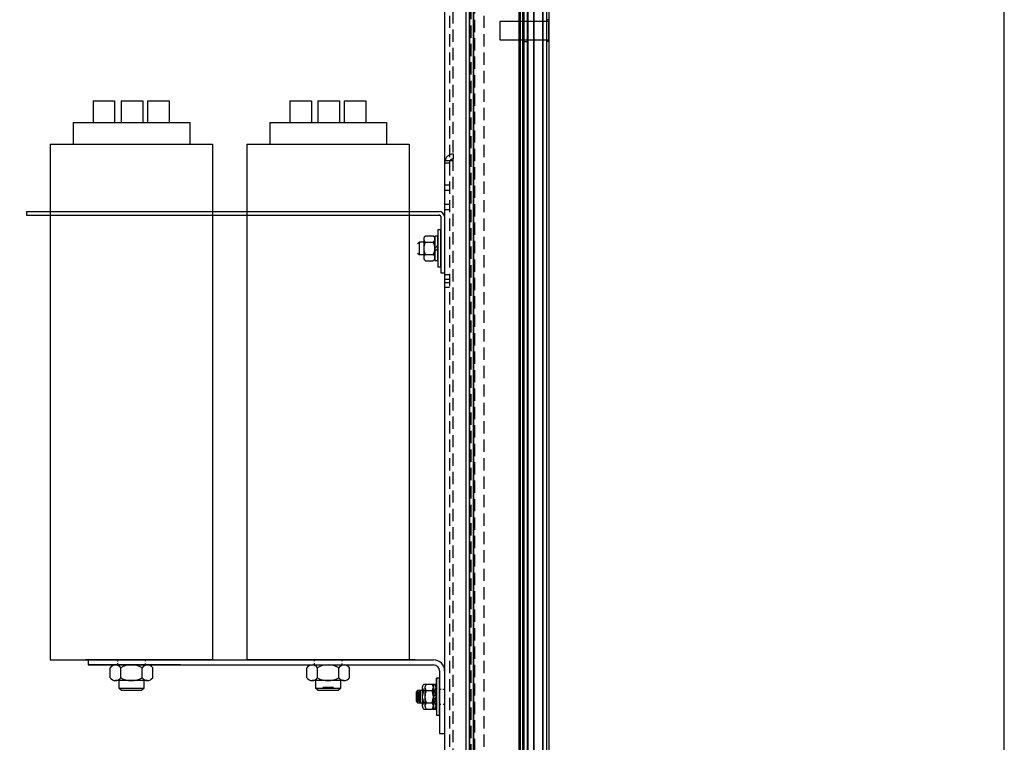
# Model space of a CAD drawing. Units: inches. Extents: x -14 to 221, y -18 to 160.
# Drawn here: x 201 to 221, y 99 to 114 of the extents above; entities that cross this region are included whole.
import ezdxf

# ---------------------------------------------------------------- set-up
doc = ezdxf.new("R2010")
doc.units = ezdxf.units.IN
doc.header["$MEASUREMENT"] = 0
doc.linetypes.add('HIDDEN', pattern=[0.375, 0.25, -0.125])
for name, color, linetype in [('BDYFRM', 7, 'Continuous'), ('BORDER', 7, 'Continuous'), ('CAP20KVAR', 7, 'Continuous'), ('KTR', 7, 'Continuous'), ('PANEL', 7, 'Continuous')]:
    doc.layers.add(name, color=color, linetype=linetype)

# ---------------------------------------------------------------- blocks, each defined once
blk = doc.blocks.new('MASTER-BORDER')
at = {"layer": 'BORDER'}
blk.add_lwpolyline([(0.5, 0.5), (21.5, 0.5), (21.5, 16.5), (0.5, 16.5)], close=True, dxfattribs=at)

msp = doc.modelspace()

# ---------------------------------------------------------------- linework, layer by layer
at = {"layer": 'BDYFRM', "color": 7, "linetype": 'Continuous'}
for p, q in [((211.222, 64.748), (211.222, 119.747)), ((211.222, 119.747), (211.222, 64.748)), ((211.223, 119.747), (211.223, 64.748)), ((211.342, 64.704), (211.342, 119.791)), ((211.343, 119.791), (211.343, 64.704)), ((211.343, 119.791), (211.343, 64.704)), ((211.602, 119.396), (211.602, 65.099)), ((211.522, 119.275), (211.522, 65.22)), ((211.523, 119.275), (211.523, 65.22)), ((211.65, 119.156), (211.65, 114.133)), ((211.062, 118.143), (211.062, 64.447)), ((211.142, 118.195), (211.142, 64.395)), ((211.214, 64.395), (211.214, 118.195)), ((209.964, 65.753), (209.964, 116.838)), ((209.964, 65.753), (209.964, 116.838)), ((210.036, 116.838), (210.036, 65.753)), ((210.036, 116.838), (210.036, 65.753)), ((210.037, 65.753), (210.037, 116.838)), ((210.037, 65.753), (210.037, 116.838)), ((210.116, 116.838), (210.116, 65.753)), ((210.116, 116.838), (210.116, 65.753)), ((210.117, 65.753), (210.117, 116.838)), ((210.117, 65.753), (210.117, 116.838)), ((211.063, 116.838), (211.063, 65.753)), ((211.063, 116.838), (211.063, 65.753)), ((211.143, 65.753), (211.143, 116.838)), ((211.143, 65.753), (211.143, 116.838)), ((211.215, 114.133), (211.215, 116.838)), ((211.215, 114.133), (211.215, 116.838)), ((211.038, 115.55), (211.038, 67.04)), ((211.038, 115.55), (211.038, 67.04)), ((211.118, 67.04), (211.118, 115.55)), ((211.118, 67.04), (211.118, 115.55)), ((211.6, 114.133), (210.65, 114.133)), ((210.65, 114.133), (210.65, 113.758)), ((210.65, 114.133), (210.65, 113.758)), ((211.6, 114.133), (210.65, 114.133)), ((211.215, 113.758), (211.215, 114.133)), ((211.215, 113.758), (211.215, 114.133)), ((211.65, 114.163), (211.6, 114.163)), ((211.6, 114.163), (211.6, 113.728)), ((211.6, 114.163), (211.6, 113.728)), ((211.65, 114.163), (211.6, 114.163)), ((211.657, 114.133), (211.6, 114.133)), ((211.657, 114.133), (211.6, 114.133)), ((211.651, 114.163), (211.651, 114.163)), ((211.651, 114.163), (211.651, 114.163)), ((211.651, 114.163), (211.651, 114.163)), ((211.651, 114.163), (211.651, 114.163)), ((211.651, 114.163), (211.651, 114.163)), ((211.651, 114.163), (211.651, 114.163)), ((211.651, 114.163), (211.651, 114.163)), ((211.651, 114.163), (211.651, 114.163)), ((211.651, 113.758), (211.651, 114.133)), ((211.651, 113.758), (211.651, 114.133)), ((211.651, 113.758), (211.651, 114.133)), ((211.651, 113.758), (211.651, 114.133)), ((211.658, 114.133), (211.658, 114.133)), ((211.658, 114.133), (211.658, 114.133)), ((211.658, 114.133), (211.658, 114.133)), ((211.658, 114.133), (211.658, 114.133)), ((211.658, 114.133), (211.658, 114.133)), ((211.658, 114.133), (211.658, 114.133)), ((210.65, 113.758), (211.522, 113.758)), ((210.65, 113.758), (211.522, 113.758)), ((211.215, 91.483), (211.215, 113.758)), ((211.215, 91.483), (211.215, 113.758)), ((211.522, 113.758), (211.657, 113.758)), ((211.522, 113.758), (211.657, 113.758)), ((211.6, 113.728), (211.65, 113.728)), ((211.6, 113.728), (211.65, 113.728)), ((211.65, 113.758), (211.65, 91.483)), ((211.65, 113.758), (211.65, 91.483)), ((211.651, 113.728), (211.651, 113.728)), ((211.651, 113.728), (211.651, 113.728)), ((211.651, 113.728), (211.651, 113.728)), ((211.651, 113.728), (211.651, 113.728)), ((211.651, 113.728), (211.651, 113.728)), ((211.651, 113.728), (211.651, 113.728)), ((211.651, 113.728), (211.651, 113.728)), ((211.651, 113.728), (211.651, 113.728)), ((211.658, 113.758), (211.658, 113.758)), ((211.658, 113.758), (211.658, 113.758)), ((211.658, 113.758), (211.658, 113.758)), ((211.658, 113.758), (211.658, 113.758)), ((211.658, 113.758), (211.658, 113.758)), ((211.658, 113.758), (211.658, 113.758)), ((211.118, 113.72), (211.142, 113.72)), ((211.118, 113.72), (211.142, 113.72)), ((211.142, 113.72), (211.214, 113.72)), ((211.142, 113.72), (211.214, 113.72)), ((211.214, 113.72), (211.215, 113.72)), ((211.214, 113.72), (211.215, 113.72)), ((211.215, 113.72), (211.215, 113.72)), ((211.215, 113.72), (211.215, 113.72)), ((211.215, 113.72), (211.215, 113.72)), ((211.215, 113.72), (211.215, 113.72)), ((211.215, 113.72), (211.215, 113.72)), ((211.215, 113.72), (211.215, 113.72)), ((211.215, 113.72), (211.215, 113.72)), ((211.215, 113.72), (211.215, 113.72))]:
    msp.add_line(p, q, dxfattribs=at)
at = {"layer": 'BDYFRM', "color": 7, "linetype": 'HIDDEN'}
for p, q in [((210.062, 115.55), (210.062, 67.04)), ((210.062, 115.55), (210.062, 67.04)), ((210.142, 67.04), (210.142, 115.55)), ((210.142, 67.04), (210.142, 115.55))]:
    msp.add_line(p, q, dxfattribs=at)
at = {"layer": 'BDYFRM', "color": 7, "linetype": 'Continuous'}
for points in [[(211.651, 114.133), (211.651, 114.133, -0.002497), (211.651, 114.132, -0.000231), (211.651, 114.131, -0.00008), (211.651, 114.13, -0.000041), (211.651, 114.128, -0.000025), (211.651, 114.126, -0.000017), (211.651, 114.123, -0.000012), (211.651, 114.12, -0.000009), (211.651, 114.117, -0.000007), (211.651, 114.113, -0.000006), (211.651, 114.109, -0.000005), (211.651, 114.105, -0.000004), (211.651, 114.1, -0.000003), (211.651, 114.096, -0.000003), (211.651, 114.091, -0.000003), (211.651, 114.085, -0.000002), (211.651, 114.08, -0.000002), (211.651, 114.074, -0.000002), (211.651, 114.069, -0.000001), (211.651, 114.063, 0), (211.651, 114.057, 0), (211.651, 114.05, 0), (211.651, 114.043, 0), (211.651, 114.036, 0), (211.651, 114.029, 0), (211.651, 114.021, 0), (211.651, 114.013, 0), (211.651, 114.005, 0), (211.651, 113.997, 0), (211.651, 113.989, 0), (211.651, 113.98, 0), (211.651, 113.972, 0), (211.651, 113.963, 0), (211.651, 113.954, 0), (211.651, 113.945, 0), (211.651, 113.937, 0), (211.651, 113.928, 0), (211.651, 113.919, 0), (211.651, 113.911, 0), (211.651, 113.902, 0), (211.651, 113.894, 0), (211.651, 113.886, 0), (211.651, 113.878, 0), (211.651, 113.87, 0), (211.651, 113.862, 0), (211.651, 113.855, 0), (211.651, 113.848, 0), (211.651, 113.841, 0), (211.651, 113.834, 0), (211.651, 113.828, 0), (211.651, 113.822, 0), (211.651, 113.816, -0.000001), (211.651, 113.811, -0.000002), (211.651, 113.806, -0.000002), (211.651, 113.8, -0.000002), (211.651, 113.795, -0.000003), (211.651, 113.791, -0.000003), (211.651, 113.786, -0.000004), (211.651, 113.782, -0.000004), (211.651, 113.778, -0.000004), (211.651, 113.774, -0.000006), (211.651, 113.771, -0.000009), (211.651, 113.768, -0.000009), (211.651, 113.765, -0.000004), (211.651, 113.763, -0.000018), (211.651, 113.761, -0.000066), (211.651, 113.759, -0.000092), (211.651, 113.758, -0.000103)], [(211.651, 114.133), (211.651, 114.133, -0.002497), (211.651, 114.132, -0.000231), (211.651, 114.131, -0.00008), (211.651, 114.13, -0.000041), (211.651, 114.128, -0.000025), (211.651, 114.126, -0.000017), (211.651, 114.123, -0.000012), (211.651, 114.12, -0.000009), (211.651, 114.117, -0.000007), (211.651, 114.113, -0.000006), (211.651, 114.109, -0.000005), (211.651, 114.105, -0.000004), (211.651, 114.1, -0.000003), (211.651, 114.096, -0.000003), (211.651, 114.091, -0.000003), (211.651, 114.085, -0.000002), (211.651, 114.08, -0.000002), (211.651, 114.074, -0.000002), (211.651, 114.069, -0.000001), (211.651, 114.063, 0), (211.651, 114.057, 0), (211.651, 114.05, 0), (211.651, 114.043, 0), (211.651, 114.036, 0), (211.651, 114.029, 0), (211.651, 114.021, 0), (211.651, 114.013, 0), (211.651, 114.005, 0), (211.651, 113.997, 0), (211.651, 113.989, 0), (211.651, 113.98, 0), (211.651, 113.972, 0), (211.651, 113.963, 0), (211.651, 113.954, 0), (211.651, 113.945, 0), (211.651, 113.937, 0), (211.651, 113.928, 0), (211.651, 113.919, 0), (211.651, 113.911, 0), (211.651, 113.902, 0), (211.651, 113.894, 0), (211.651, 113.886, 0), (211.651, 113.878, 0), (211.651, 113.87, 0), (211.651, 113.862, 0), (211.651, 113.855, 0), (211.651, 113.848, 0), (211.651, 113.841, 0), (211.651, 113.834, 0), (211.651, 113.828, 0), (211.651, 113.822, 0), (211.651, 113.816, -0.000001), (211.651, 113.811, -0.000002), (211.651, 113.806, -0.000002), (211.651, 113.8, -0.000002), (211.651, 113.795, -0.000003), (211.651, 113.791, -0.000003), (211.651, 113.786, -0.000004), (211.651, 113.782, -0.000004), (211.651, 113.778, -0.000004), (211.651, 113.774, -0.000006), (211.651, 113.771, -0.000009), (211.651, 113.768, -0.000009), (211.651, 113.765, -0.000004), (211.651, 113.763, -0.000018), (211.651, 113.761, -0.000066), (211.651, 113.759, -0.000092), (211.651, 113.758, -0.000103)], [(211.651, 114.097), (211.651, 114.095, -0.001059), (211.651, 114.093, -0.001029), (211.651, 114.091, -0.00096), (211.651, 114.089, -0.000855), (211.65, 114.086, -0.000772), (211.65, 114.084, -0.000701), (211.65, 114.082, -0.000635), (211.65, 114.08, -0.000568), (211.65, 114.077, -0.00051), (211.65, 114.075, -0.000452), (211.65, 114.072, -0.000401), (211.65, 114.07, -0.000349), (211.65, 114.067, -0.000304), (211.65, 114.065, -0.000258), (211.65, 114.062, -0.000218), (211.65, 114.059, -0.000176), (211.65, 114.057, -0.00014), (211.65, 114.054, -0.000102), (211.649, 114.051, -0.00007), (211.649, 114.048, -0.000035), (211.649, 114.045, -0.000005), (211.649, 114.043, 0.000027), (211.649, 114.04, 0.000054), (211.649, 114.037, 0.000083), (211.649, 114.034, 0.000108), (211.649, 114.031, 0.000136), (211.649, 114.027, 0.000159), (211.648, 114.024, 0.000185), (211.648, 114.021, 0.000207), (211.648, 114.018, 0.000231), (211.648, 114.015, 0.000251), (211.648, 114.011, 0.000274), (211.648, 114.008, 0.000293), (211.648, 114.005, 0.000316), (211.648, 114.001, 0.000334), (211.648, 113.998, 0.000354), (211.648, 113.994, 0.000373), (211.647, 113.991, 0.000401), (211.647, 113.987, 0.000414), (211.647, 113.984, 0.000415), (211.647, 113.98, 0.000416), (211.647, 113.977, 0.000419), (211.647, 113.973, 0.000421), (211.647, 113.97, 0.000424), (211.647, 113.966, 0.000427), (211.647, 113.962, 0.000431), (211.647, 113.959, 0.000434), (211.647, 113.955, 0.000439), (211.647, 113.952, 0.000443), (211.647, 113.948, 0.000448), (211.647, 113.944, 0.000453), (211.647, 113.941, 0.000458), (211.647, 113.937, 0.000464), (211.647, 113.934, 0.000472), (211.647, 113.93, 0.000476), (211.647, 113.926, 0.000478), (211.647, 113.923, 0.000471), (211.647, 113.919, 0.000453), (211.647, 113.916, 0.000439), (211.647, 113.912, 0.000424), (211.647, 113.909, 0.000411), (211.647, 113.905, 0.000396), (211.647, 113.902, 0.000383), (211.648, 113.898, 0.000368), (211.648, 113.895, 0.000356), (211.648, 113.891, 0.000341), (211.648, 113.888, 0.000329), (211.648, 113.884, 0.000314), (211.648, 113.881, 0.000301), (211.648, 113.878, 0.000286), (211.648, 113.874, 0.000275), (211.648, 113.871, 0.000262), (211.648, 113.868, 0.000247), (211.649, 113.864, 0.000225), (211.649, 113.861, 0.000198), (211.649, 113.858, 0.000157), (211.649, 113.855, 0.000126), (211.649, 113.852, 0.000095), (211.649, 113.849, 0.000066), (211.649, 113.845, 0.000029), (211.649, 113.842, -0.000003), (211.649, 113.84, -0.000041), (211.65, 113.837, -0.000077), (211.65, 113.834, -0.00012), (211.65, 113.831, -0.000159), (211.65, 113.828, -0.000201), (211.65, 113.825, -0.000249), (211.65, 113.823, -0.000311), (211.65, 113.82, -0.000345), (211.65, 113.817, -0.00036), (211.65, 113.815, -0.000472), (211.65, 113.812, -0.000678), (211.65, 113.81, -0.000541), (211.65, 113.808, -0.000115), (211.65, 113.805, -0.000945), (211.651, 113.803, -0.001984), (211.651, 113.799, -0.001063), (211.651, 113.794, -0.000573)], [(211.65, 113.794), (211.65, 113.796, 0.001021), (211.65, 113.798, 0.000991), (211.65, 113.8, 0.000925), (211.65, 113.802, 0.000824), (211.65, 113.804, 0.000744), (211.65, 113.806, 0.000675), (211.65, 113.809, 0.000612), (211.65, 113.811, 0.000547), (211.65, 113.813, 0.000491), (211.65, 113.816, 0.000436), (211.65, 113.818, 0.000387), (211.65, 113.82, 0.000337), (211.65, 113.823, 0.000294), (211.65, 113.826, 0.000249), (211.649, 113.828, 0.000211), (211.649, 113.831, 0.000171), (211.649, 113.833, 0.000136), (211.649, 113.836, 0.0001), (211.649, 113.839, 0.000068), (211.649, 113.842, 0.000035), (211.649, 113.844, 0.000007), (211.649, 113.847, -0.000024), (211.649, 113.85, -0.00005), (211.648, 113.853, -0.000078), (211.648, 113.856, -0.000102), (211.648, 113.859, -0.000128), (211.648, 113.862, -0.00015), (211.648, 113.865, -0.000175), (211.648, 113.869, -0.000196), (211.648, 113.872, -0.000219), (211.648, 113.875, -0.000238), (211.648, 113.878, -0.00026), (211.648, 113.881, -0.000279), (211.647, 113.885, -0.000299), (211.647, 113.888, -0.000317), (211.647, 113.891, -0.000337), (211.647, 113.895, -0.000353), (211.647, 113.898, -0.000372), (211.647, 113.902, -0.000388), (211.647, 113.905, -0.000407), (211.647, 113.909, -0.000422), (211.647, 113.912, -0.000443), (211.647, 113.916, -0.000451), (211.647, 113.92, -0.000447), (211.647, 113.923, -0.000445), (211.647, 113.927, -0.000445), (211.647, 113.93, -0.000445), (211.647, 113.934, -0.000445), (211.647, 113.938, -0.000445), (211.647, 113.941, -0.000445), (211.647, 113.945, -0.000446), (211.647, 113.949, -0.000448), (211.647, 113.952, -0.000449), (211.647, 113.956, -0.000452), (211.647, 113.959, -0.000454), (211.647, 113.963, -0.000456), (211.647, 113.967, -0.00046), (211.647, 113.97, -0.000466), (211.647, 113.974, -0.000463), (211.647, 113.977, -0.00045), (211.647, 113.981, -0.000437), (211.647, 113.985, -0.000418), (211.647, 113.988, -0.000402), (211.647, 113.992, -0.000385), (211.647, 113.995, -0.00037), (211.647, 113.999, -0.000353), (211.647, 114.002, -0.000338), (211.647, 114.006, -0.000321), (211.648, 114.009, -0.000306), (211.648, 114.012, -0.000289), (211.648, 114.016, -0.000274), (211.648, 114.019, -0.000255), (211.648, 114.022, -0.000241), (211.648, 114.026, -0.000226), (211.648, 114.029, -0.000206), (211.648, 114.032, -0.000175), (211.648, 114.035, -0.000145), (211.649, 114.039, -0.000109), (211.649, 114.042, -0.000078), (211.649, 114.045, -0.000044), (211.649, 114.048, -0.000012), (211.649, 114.051, 0.000026), (211.649, 114.054, 0.000061), (211.649, 114.057, 0.000103), (211.649, 114.059, 0.00014), (211.649, 114.062, 0.000182), (211.65, 114.065, 0.000229), (211.65, 114.068, 0.000289), (211.65, 114.07, 0.000323), (211.65, 114.073, 0.000339), (211.65, 114.076, 0.000447), (211.65, 114.078, 0.000646), (211.65, 114.081, 0.000517), (211.65, 114.083, 0.000107), (211.65, 114.085, 0.000908), (211.65, 114.088, 0.001914), (211.65, 114.092, 0.001027), (211.65, 114.097, 0.000553)], [(211.65, 113.794), (211.65, 113.796, 0.001021), (211.65, 113.798, 0.000991), (211.65, 113.8, 0.000925), (211.65, 113.802, 0.000824), (211.65, 113.804, 0.000744), (211.65, 113.806, 0.000675), (211.65, 113.809, 0.000612), (211.65, 113.811, 0.000547), (211.65, 113.813, 0.000491), (211.65, 113.816, 0.000436), (211.65, 113.818, 0.000387), (211.65, 113.82, 0.000337), (211.65, 113.823, 0.000294), (211.65, 113.826, 0.000249), (211.649, 113.828, 0.000211), (211.649, 113.831, 0.000171), (211.649, 113.833, 0.000136), (211.649, 113.836, 0.0001), (211.649, 113.839, 0.000068), (211.649, 113.842, 0.000035), (211.649, 113.844, 0.000007), (211.649, 113.847, -0.000024), (211.649, 113.85, -0.00005), (211.648, 113.853, -0.000078), (211.648, 113.856, -0.000102), (211.648, 113.859, -0.000128), (211.648, 113.862, -0.00015), (211.648, 113.865, -0.000175), (211.648, 113.869, -0.000196), (211.648, 113.872, -0.000219), (211.648, 113.875, -0.000238), (211.648, 113.878, -0.00026), (211.648, 113.881, -0.000279), (211.647, 113.885, -0.000299), (211.647, 113.888, -0.000317), (211.647, 113.891, -0.000337), (211.647, 113.895, -0.000353), (211.647, 113.898, -0.000372), (211.647, 113.902, -0.000388), (211.647, 113.905, -0.000407), (211.647, 113.909, -0.000422), (211.647, 113.912, -0.000443), (211.647, 113.916, -0.000451), (211.647, 113.92, -0.000447), (211.647, 113.923, -0.000445), (211.647, 113.927, -0.000445), (211.647, 113.93, -0.000445), (211.647, 113.934, -0.000445), (211.647, 113.938, -0.000445), (211.647, 113.941, -0.000445), (211.647, 113.945, -0.000446), (211.647, 113.949, -0.000448), (211.647, 113.952, -0.000449), (211.647, 113.956, -0.000452), (211.647, 113.959, -0.000454), (211.647, 113.963, -0.000456), (211.647, 113.967, -0.00046), (211.647, 113.97, -0.000466), (211.647, 113.974, -0.000463), (211.647, 113.977, -0.00045), (211.647, 113.981, -0.000437), (211.647, 113.985, -0.000418), (211.647, 113.988, -0.000402), (211.647, 113.992, -0.000385), (211.647, 113.995, -0.00037), (211.647, 113.999, -0.000353), (211.647, 114.002, -0.000338), (211.647, 114.006, -0.000321), (211.648, 114.009, -0.000306), (211.648, 114.012, -0.000289), (211.648, 114.016, -0.000274), (211.648, 114.019, -0.000255), (211.648, 114.022, -0.000241), (211.648, 114.026, -0.000226), (211.648, 114.029, -0.000206), (211.648, 114.032, -0.000175), (211.648, 114.035, -0.000145), (211.649, 114.039, -0.000109), (211.649, 114.042, -0.000078), (211.649, 114.045, -0.000044), (211.649, 114.048, -0.000012), (211.649, 114.051, 0.000026), (211.649, 114.054, 0.000061), (211.649, 114.057, 0.000103), (211.649, 114.059, 0.00014), (211.649, 114.062, 0.000182), (211.65, 114.065, 0.000229), (211.65, 114.068, 0.000289), (211.65, 114.07, 0.000323), (211.65, 114.073, 0.000339), (211.65, 114.076, 0.000447), (211.65, 114.078, 0.000646), (211.65, 114.081, 0.000517), (211.65, 114.083, 0.000107), (211.65, 114.085, 0.000908), (211.65, 114.088, 0.001914), (211.65, 114.092, 0.001027), (211.65, 114.097, 0.000553)], [(211.651, 114.097), (211.651, 114.095, -0.001059), (211.651, 114.093, -0.001029), (211.651, 114.091, -0.00096), (211.651, 114.089, -0.000855), (211.65, 114.086, -0.000772), (211.65, 114.084, -0.000701), (211.65, 114.082, -0.000635), (211.65, 114.08, -0.000568), (211.65, 114.077, -0.00051), (211.65, 114.075, -0.000452), (211.65, 114.072, -0.000401), (211.65, 114.07, -0.000349), (211.65, 114.067, -0.000304), (211.65, 114.065, -0.000258), (211.65, 114.062, -0.000218), (211.65, 114.059, -0.000176), (211.65, 114.057, -0.00014), (211.65, 114.054, -0.000102), (211.649, 114.051, -0.00007), (211.649, 114.048, -0.000035), (211.649, 114.045, -0.000005), (211.649, 114.043, 0.000027), (211.649, 114.04, 0.000054), (211.649, 114.037, 0.000083), (211.649, 114.034, 0.000108), (211.649, 114.031, 0.000136), (211.649, 114.027, 0.000159), (211.648, 114.024, 0.000185), (211.648, 114.021, 0.000207), (211.648, 114.018, 0.000231), (211.648, 114.015, 0.000251), (211.648, 114.011, 0.000274), (211.648, 114.008, 0.000293), (211.648, 114.005, 0.000316), (211.648, 114.001, 0.000334), (211.648, 113.998, 0.000354), (211.648, 113.994, 0.000373), (211.647, 113.991, 0.000401), (211.647, 113.987, 0.000414), (211.647, 113.984, 0.000415), (211.647, 113.98, 0.000416), (211.647, 113.977, 0.000419), (211.647, 113.973, 0.000421), (211.647, 113.97, 0.000424), (211.647, 113.966, 0.000427), (211.647, 113.962, 0.000431), (211.647, 113.959, 0.000434), (211.647, 113.955, 0.000439), (211.647, 113.952, 0.000443), (211.647, 113.948, 0.000448), (211.647, 113.944, 0.000453), (211.647, 113.941, 0.000458), (211.647, 113.937, 0.000464), (211.647, 113.934, 0.000472), (211.647, 113.93, 0.000476), (211.647, 113.926, 0.000478), (211.647, 113.923, 0.000471), (211.647, 113.919, 0.000453), (211.647, 113.916, 0.000439), (211.647, 113.912, 0.000424), (211.647, 113.909, 0.000411), (211.647, 113.905, 0.000396), (211.647, 113.902, 0.000383), (211.648, 113.898, 0.000368), (211.648, 113.895, 0.000356), (211.648, 113.891, 0.000341), (211.648, 113.888, 0.000329), (211.648, 113.884, 0.000314), (211.648, 113.881, 0.000301), (211.648, 113.878, 0.000286), (211.648, 113.874, 0.000275), (211.648, 113.871, 0.000262), (211.648, 113.868, 0.000247), (211.649, 113.864, 0.000225), (211.649, 113.861, 0.000198), (211.649, 113.858, 0.000157), (211.649, 113.855, 0.000126), (211.649, 113.852, 0.000095), (211.649, 113.849, 0.000066), (211.649, 113.845, 0.000029), (211.649, 113.842, -0.000003), (211.649, 113.84, -0.000041), (211.65, 113.837, -0.000077), (211.65, 113.834, -0.00012), (211.65, 113.831, -0.000159), (211.65, 113.828, -0.000201), (211.65, 113.825, -0.000249), (211.65, 113.823, -0.000311), (211.65, 113.82, -0.000345), (211.65, 113.817, -0.00036), (211.65, 113.815, -0.000472), (211.65, 113.812, -0.000678), (211.65, 113.81, -0.000541), (211.65, 113.808, -0.000115), (211.65, 113.805, -0.000945), (211.651, 113.803, -0.001984), (211.651, 113.799, -0.001063), (211.651, 113.794, -0.000573)]]:
    msp.add_lwpolyline(points, format="xyb", dxfattribs=at)
at = {"layer": 'CAP20KVAR', "color": 7}
for p, q in [((202.379, 112.517), (202.379, 112.077)), ((202.379, 112.517), (202.819, 112.517)), ((202.819, 112.517), (202.819, 112.077)), ((202.951, 112.517), (202.951, 112.077)), ((202.951, 112.517), (203.391, 112.517)), ((203.391, 112.517), (203.391, 112.077)), ((203.488, 112.517), (203.928, 112.517)), ((203.488, 112.517), (203.488, 112.077)), ((203.928, 112.517), (203.928, 112.077)), ((206.379, 112.517), (206.819, 112.517)), ((206.379, 112.517), (206.379, 112.077)), ((206.819, 112.517), (206.819, 112.077)), ((206.951, 112.517), (206.951, 112.077)), ((206.951, 112.517), (207.391, 112.517)), ((207.391, 112.517), (207.391, 112.077)), ((207.488, 112.517), (207.488, 112.077)), ((207.488, 112.517), (207.928, 112.517)), ((207.928, 112.517), (207.928, 112.077)), ((201.972, 112.077), (204.347, 112.077)), ((201.972, 112.077), (201.972, 111.637)), ((204.347, 112.077), (204.347, 111.637)), ((205.972, 112.077), (208.347, 112.077)), ((205.972, 112.077), (205.972, 111.637)), ((201.509, 111.637), (204.809, 111.637)), ((201.509, 111.637), (201.509, 108.5)), ((204.809, 111.637), (204.809, 108.5)), ((205.509, 111.637), (208.809, 111.637)), ((205.509, 111.637), (205.509, 108.5)), ((208.809, 111.637), (208.809, 108.5)), ((201.029, 110.265), (209.426, 110.265)), ((201.029, 110.265), (201.029, 110.19)), ((201.029, 110.19), (209.426, 110.19)), ((209.454, 110.161), (209.454, 109.015)), ((209.529, 110.161), (209.529, 109.015)), ((209.138, 109.767), (209.296, 109.767)), ((209.33, 109.761), (209.33, 109.268)), ((209.392, 109.761), (209.33, 109.761)), ((209.454, 109.89), (209.392, 109.89)), ((209.392, 109.89), (209.392, 109.14)), ((209.392, 109.268), (209.392, 109.761)), ((209.454, 109.14), (209.454, 109.89)), ((209.01, 109.64), (208.979, 109.609)), ((209.01, 109.64), (209.01, 109.39)), ((209.104, 109.64), (209.01, 109.64)), ((209.104, 109.704), (209.104, 109.325)), ((209.138, 109.641), (209.296, 109.641)), ((209.33, 109.325), (209.33, 109.704)), ((209.392, 109.577), (209.33, 109.515)), ((208.979, 109.42), (209.01, 109.39)), ((209.01, 109.39), (209.104, 109.39)), ((209.138, 109.388), (209.296, 109.388)), ((209.392, 109.515), (209.33, 109.453)), ((201.509, 109.281), (201.509, 101.144)), ((204.809, 109.281), (204.809, 101.144)), ((205.509, 109.281), (205.509, 101.144)), ((208.809, 109.281), (208.809, 101.144)), ((209.138, 109.262), (209.296, 109.262)), ((209.33, 109.268), (209.392, 109.268)), ((209.392, 109.14), (209.454, 109.14)), ((209.529, 109.279), (209.529, 108.133)), ((209.454, 109.015), (209.529, 109.015)), ((208.809, 108.764), (208.809, 106.764)), ((208.809, 108.764), (208.809, 106.764)), ((201.509, 106.835), (201.509, 101.144)), ((204.809, 106.835), (204.809, 101.144)), ((205.509, 106.705), (205.509, 101.144)), ((208.809, 106.705), (208.809, 101.144)), ((201.509, 101.144), (204.809, 101.144)), ((201.509, 101.144), (204.809, 101.144)), ((202.162, 101.144), (204.157, 101.144)), ((202.162, 101.144), (204.157, 101.144)), ((202.162, 101.144), (204.157, 101.144)), ((202.162, 101.144), (204.157, 101.144)), ((202.162, 101.144), (204.157, 101.144)), ((204.218, 101.144), (202.223, 101.144)), ((202.283, 101.144), (209.305, 101.144)), ((202.283, 101.144), (209.305, 101.144)), ((204.811, 101.144), (202.283, 101.144)), ((204.811, 101.144), (202.283, 101.144)), ((204.098, 101.144), (202.283, 101.144)), ((204.098, 101.144), (202.283, 101.144)), ((202.283, 101.144), (202.283, 101.04)), ((202.283, 101.144), (202.283, 101.04)), ((202.879, 101.144), (202.879, 101.11)), ((202.879, 101.144), (202.879, 101.116)), ((202.879, 101.144), (202.879, 101.11)), ((203.439, 101.144), (203.439, 101.116)), ((203.439, 101.144), (203.439, 101.117)), ((203.439, 101.144), (203.439, 101.116)), ((205.509, 101.144), (208.809, 101.144)), ((205.509, 101.144), (208.809, 101.144)), ((208.931, 101.144), (205.511, 101.144)), ((208.931, 101.144), (205.511, 101.144)), ((205.909, 101.144), (208.409, 101.144)), ((205.909, 101.144), (208.409, 101.144)), ((206.162, 101.144), (208.157, 101.144)), ((206.162, 101.144), (208.157, 101.144)), ((206.162, 101.144), (208.157, 101.144)), ((206.162, 101.144), (208.157, 101.144)), ((206.162, 101.144), (208.157, 101.144)), ((206.162, 101.144), (208.157, 101.144)), ((206.162, 101.144), (208.157, 101.144)), ((208.218, 101.144), (206.223, 101.144)), ((208.218, 101.144), (206.223, 101.144)), ((208.218, 101.144), (206.223, 101.144)), ((208.218, 101.144), (206.223, 101.144)), ((206.879, 101.144), (206.879, 101.116)), ((206.879, 101.144), (206.879, 101.116)), ((206.879, 101.144), (206.879, 101.116)), ((206.879, 101.144), (206.879, 101.116)), ((207.439, 101.144), (207.439, 101.117)), ((207.439, 101.144), (207.439, 101.117)), ((207.439, 101.144), (207.439, 101.117)), ((207.439, 101.144), (207.439, 101.117)), ((202.283, 101.04), (209.305, 101.04)), ((202.283, 101.04), (209.305, 101.04)), ((204.157, 101.04), (202.283, 101.04)), ((202.72, 101.04), (203.599, 101.04)), ((202.72, 101.04), (203.599, 101.04)), ((202.72, 101.04), (203.599, 101.04)), ((202.726, 100.779), (202.726, 100.982)), ((202.726, 100.779), (202.726, 100.982)), ((202.726, 100.779), (202.726, 100.982)), ((202.834, 101.04), (203.484, 101.04)), ((202.834, 101.04), (203.484, 101.04)), ((202.834, 101.04), (203.484, 101.04)), ((202.879, 101.076), (202.879, 101.04)), ((202.879, 101.07), (202.879, 101.04)), ((202.879, 101.069), (202.879, 101.04)), ((202.879, 101.064), (202.879, 101.04)), ((202.879, 101.064), (202.879, 101.04)), ((202.943, 100.779), (202.943, 100.982)), ((202.943, 100.779), (202.943, 100.982)), ((202.943, 100.779), (202.943, 100.982)), ((203.376, 100.779), (203.376, 100.982)), ((203.376, 100.779), (203.376, 100.982)), ((203.376, 100.779), (203.376, 100.982)), ((203.439, 101.072), (203.439, 101.04)), ((203.439, 101.07), (203.439, 101.04)), ((203.439, 101.069), (203.439, 101.04)), ((203.439, 101.069), (203.439, 101.04)), ((203.439, 101.069), (203.439, 101.04)), ((203.592, 100.779), (203.592, 100.982)), ((203.592, 100.779), (203.592, 100.982)), ((203.592, 100.779), (203.592, 100.982)), ((206.72, 101.04), (207.599, 101.04)), ((206.72, 101.04), (207.599, 101.04)), ((206.72, 101.04), (207.599, 101.04)), ((206.72, 101.04), (207.599, 101.04)), ((206.726, 100.779), (206.726, 100.982)), ((206.726, 100.779), (206.726, 100.982)), ((206.726, 100.779), (206.726, 100.982)), ((206.726, 100.779), (206.726, 100.982)), ((206.726, 100.779), (206.726, 100.982)), ((206.834, 101.04), (207.484, 101.04)), ((206.834, 101.04), (207.484, 101.04)), ((206.834, 101.04), (207.484, 101.04)), ((206.834, 101.04), (207.484, 101.04)), ((206.834, 101.04), (207.484, 101.04)), ((206.879, 101.076), (206.879, 101.04)), ((206.879, 101.076), (206.879, 101.04)), ((206.879, 101.076), (206.879, 101.04)), ((206.879, 101.07), (206.879, 101.04)), ((206.879, 101.07), (206.879, 101.04)), ((206.879, 101.07), (206.879, 101.04)), ((206.879, 101.069), (206.879, 101.04)), ((206.879, 101.069), (206.879, 101.04)), ((206.879, 101.069), (206.879, 101.04)), ((206.879, 101.069), (206.879, 101.04)), ((206.943, 100.779), (206.943, 100.982)), ((206.943, 100.779), (206.943, 100.982)), ((206.943, 100.779), (206.943, 100.982)), ((206.943, 100.779), (206.943, 100.982)), ((206.943, 100.779), (206.943, 100.982)), ((207.376, 100.779), (207.376, 100.982)), ((207.376, 100.779), (207.376, 100.982)), ((207.376, 100.779), (207.376, 100.982)), ((207.376, 100.779), (207.376, 100.982)), ((207.376, 100.779), (207.376, 100.982)), ((207.439, 101.072), (207.439, 101.04)), ((207.439, 101.072), (207.439, 101.04)), ((207.439, 101.072), (207.439, 101.04)), ((207.439, 101.07), (207.439, 101.04)), ((207.439, 101.07), (207.439, 101.04)), ((207.439, 101.07), (207.439, 101.04)), ((207.439, 101.07), (207.439, 101.04)), ((207.439, 101.069), (207.439, 101.04)), ((207.439, 101.069), (207.439, 101.04)), ((207.439, 101.069), (207.439, 101.04)), ((207.592, 100.779), (207.592, 100.982)), ((207.592, 100.779), (207.592, 100.982)), ((207.592, 100.779), (207.592, 100.982)), ((207.592, 100.779), (207.592, 100.982)), ((207.592, 100.779), (207.592, 100.982)), ((209.425, 100.92), (209.425, 99.644)), ((209.425, 100.92), (209.425, 99.644)), ((209.529, 100.92), (209.529, 99.644)), ((209.529, 100.92), (209.529, 99.644)), ((203.484, 100.721), (202.834, 100.721)), ((203.484, 100.721), (202.834, 100.721)), ((203.484, 100.721), (202.834, 100.721)), ((202.909, 100.564), (202.909, 100.721)), ((202.909, 100.564), (202.909, 100.721)), ((202.909, 100.564), (202.909, 100.721)), ((203.409, 100.721), (203.409, 100.564)), ((203.409, 100.721), (203.409, 100.564)), ((203.409, 100.721), (203.409, 100.564)), ((207.484, 100.721), (206.834, 100.721)), ((207.484, 100.721), (206.834, 100.721)), ((207.484, 100.721), (206.834, 100.721)), ((207.484, 100.721), (206.834, 100.721)), ((207.484, 100.721), (206.834, 100.721)), ((206.909, 100.564), (206.909, 100.721)), ((206.909, 100.564), (206.909, 100.721)), ((206.909, 100.564), (206.909, 100.721)), ((206.909, 100.564), (206.909, 100.721)), ((206.909, 100.564), (206.909, 100.721)), ((207.409, 100.721), (207.409, 100.564)), ((207.409, 100.721), (207.409, 100.564)), ((207.409, 100.721), (207.409, 100.564)), ((207.409, 100.721), (207.409, 100.564)), ((207.409, 100.721), (207.409, 100.564)), ((209.363, 100.667), (209.363, 100.769)), ((209.363, 100.769), (209.363, 100.019)), ((209.425, 100.769), (209.363, 100.769)), ((209.425, 100.769), (209.363, 100.769)), ((209.425, 100.019), (209.425, 100.769)), ((209.425, 100.019), (209.425, 100.769)), ((202.956, 100.517), (202.909, 100.564)), ((202.956, 100.517), (202.909, 100.564)), ((202.956, 100.517), (202.909, 100.564)), ((203.409, 100.564), (202.909, 100.564)), ((203.409, 100.564), (202.909, 100.564)), ((203.409, 100.564), (202.909, 100.564)), ((203.362, 100.517), (202.956, 100.517)), ((203.362, 100.517), (202.956, 100.517)), ((203.362, 100.517), (202.956, 100.517)), ((203.409, 100.564), (203.362, 100.517)), ((203.409, 100.564), (203.362, 100.517)), ((203.409, 100.564), (203.362, 100.517)), ((207.409, 100.564), (206.909, 100.564)), ((207.409, 100.564), (206.909, 100.564)), ((207.409, 100.564), (206.909, 100.564)), ((207.409, 100.564), (206.909, 100.564)), ((207.409, 100.564), (206.909, 100.564)), ((206.956, 100.517), (206.909, 100.564)), ((206.956, 100.517), (206.909, 100.564)), ((206.956, 100.517), (206.909, 100.564)), ((206.956, 100.517), (206.909, 100.564)), ((206.956, 100.517), (206.909, 100.564)), ((207.362, 100.517), (206.956, 100.517)), ((207.362, 100.517), (206.956, 100.517)), ((207.362, 100.517), (206.956, 100.517)), ((207.362, 100.517), (206.956, 100.517)), ((207.362, 100.517), (206.956, 100.517)), ((207.267, 100.582), (207.051, 100.582)), ((207.409, 100.564), (207.362, 100.517)), ((207.409, 100.564), (207.362, 100.517)), ((207.409, 100.564), (207.362, 100.517)), ((207.409, 100.564), (207.362, 100.517)), ((207.409, 100.564), (207.362, 100.517)), ((208.98, 100.519), (208.95, 100.489)), ((209.075, 100.519), (208.98, 100.519)), ((208.98, 100.519), (208.98, 100.269)), ((209.034, 100.519), (209.003, 100.489)), ((209.128, 100.519), (209.034, 100.519)), ((209.034, 100.519), (209.034, 100.269)), ((209.075, 100.584), (209.075, 100.205)), ((209.108, 100.647), (209.267, 100.647)), ((209.108, 100.521), (209.267, 100.521)), ((209.128, 100.584), (209.128, 100.205)), ((209.162, 100.647), (209.343, 100.647)), ((209.162, 100.521), (209.32, 100.521)), ((209.363, 100.641), (209.301, 100.641)), ((209.301, 100.641), (209.301, 100.148)), ((209.301, 100.205), (209.301, 100.584)), ((209.363, 100.148), (209.363, 100.641)), ((209.425, 100.549), (209.457, 100.549)), ((209.425, 100.549), (209.457, 100.549)), ((209.49, 100.549), (209.529, 100.549)), ((209.49, 100.549), (209.529, 100.549)), ((208.95, 100.489), (208.95, 100.3)), ((209.003, 100.489), (209.003, 100.3)), ((209.363, 100.456), (209.301, 100.394)), ((209.363, 100.394), (209.301, 100.332)), ((208.95, 100.3), (208.98, 100.269)), ((208.98, 100.269), (209.075, 100.269)), ((209.003, 100.3), (209.034, 100.269)), ((209.034, 100.269), (209.128, 100.269)), ((209.108, 100.268), (209.267, 100.268)), ((209.108, 100.142), (209.267, 100.142)), ((209.162, 100.268), (209.32, 100.268)), ((209.162, 100.142), (209.343, 100.142)), ((209.301, 100.148), (209.363, 100.148)), ((209.363, 100.122), (209.363, 100.019)), ((209.425, 100.239), (209.454, 100.239)), ((209.425, 100.239), (209.454, 100.239)), ((209.501, 100.239), (209.529, 100.239)), ((209.501, 100.239), (209.529, 100.239)), ((209.363, 100.019), (209.425, 100.019)), ((209.363, 100.019), (209.425, 100.019)), ((209.425, 99.644), (209.529, 99.644)), ((209.425, 99.644), (209.529, 99.644))]:
    msp.add_line(p, q, dxfattribs=at)
for centre, radius, start, end in [((209.41, 110.146), 0.12, 0, 90), ((209.41, 110.146), 0.0453, 0, 90), ((209.18, 109.704), 0.0758, 123.6264, 236.3736), ((209.254, 109.704), 0.0758, 303.6264, 56.3736), ((209.357, 109.515), 0.253, 150, 210), ((209.077, 109.515), 0.253, 330, 30), ((209.18, 109.325), 0.0758, 123.6264, 236.3736), ((209.254, 109.325), 0.0758, 303.6264, 56.3736), ((209.305, 100.92), 0.224, 0, 90), ((209.305, 100.92), 0.224, 0, 90), ((202.834, 100.91), 0.13, 33.6264, 146.3736), ((202.834, 100.91), 0.13, 33.6264, 146.3736), ((202.834, 100.91), 0.13, 33.6264, 146.3736), ((203.159, 100.607), 0.433, 60, 120), ((203.159, 100.607), 0.433, 60, 120), ((203.159, 100.607), 0.433, 60, 120), ((203.484, 100.91), 0.13, 33.6264, 146.3736), ((203.484, 100.91), 0.13, 33.6264, 146.3736), ((203.484, 100.91), 0.13, 33.6264, 146.3736), ((206.834, 100.91), 0.13, 33.6264, 146.3736), ((206.834, 100.91), 0.13, 33.6264, 146.3736), ((206.834, 100.91), 0.13, 33.6264, 146.3736), ((206.834, 100.91), 0.13, 33.6264, 146.3736), ((206.834, 100.91), 0.13, 33.6264, 146.3736), ((207.159, 100.607), 0.433, 60, 120), ((207.159, 100.607), 0.433, 60, 120), ((207.159, 100.607), 0.433, 60, 120), ((207.159, 100.607), 0.433, 60, 120), ((207.159, 100.607), 0.433, 60, 120), ((207.484, 100.91), 0.13, 33.6264, 146.3736), ((207.484, 100.91), 0.13, 33.6264, 146.3736), ((207.484, 100.91), 0.13, 33.6264, 146.3736), ((207.484, 100.91), 0.13, 33.6264, 146.3736), ((207.484, 100.91), 0.13, 33.6264, 146.3736), ((209.305, 100.92), 0.12, 0, 90), ((209.305, 100.92), 0.12, 0, 90), ((202.834, 100.851), 0.13, 213.6264, 326.3736), ((202.834, 100.851), 0.13, 213.6264, 326.3736), ((202.834, 100.851), 0.13, 213.6264, 326.3736), ((203.159, 101.154), 0.433, 240, 300), ((203.159, 101.154), 0.433, 240, 300), ((203.159, 101.154), 0.433, 240, 300), ((203.484, 100.851), 0.13, 213.6264, 326.3736), ((203.484, 100.851), 0.13, 213.6264, 326.3736), ((203.484, 100.851), 0.13, 213.6264, 326.3736), ((206.834, 100.851), 0.13, 213.6264, 326.3736), ((206.834, 100.851), 0.13, 213.6264, 326.3736), ((206.834, 100.851), 0.13, 213.6264, 326.3736), ((206.834, 100.851), 0.13, 213.6264, 326.3736), ((206.834, 100.851), 0.13, 213.6264, 326.3736), ((207.159, 101.154), 0.433, 240, 300), ((207.159, 101.154), 0.433, 240, 300), ((207.159, 101.154), 0.433, 240, 300), ((207.159, 101.154), 0.433, 240, 300), ((207.159, 101.154), 0.433, 240, 300), ((207.484, 100.851), 0.13, 213.6264, 326.3736), ((207.484, 100.851), 0.13, 213.6264, 326.3736), ((207.484, 100.851), 0.13, 213.6264, 326.3736), ((207.484, 100.851), 0.13, 213.6264, 326.3736), ((207.484, 100.851), 0.13, 213.6264, 326.3736), ((209.15, 100.584), 0.0758, 123.6264, 236.3736), ((209.327, 100.394), 0.253, 150, 210), ((209.204, 100.584), 0.0758, 123.6264, 236.3736), ((209.381, 100.394), 0.253, 150, 210), ((209.225, 100.584), 0.0758, 303.6264, 56.3736), ((209.048, 100.394), 0.253, 330, 30), ((209.278, 100.584), 0.0758, 303.6264, 56.3736), ((209.101, 100.394), 0.253, 330, 30), ((209.343, 100.667), 0.02, 270, 0), ((209.15, 100.205), 0.0758, 123.6264, 236.3736), ((209.204, 100.205), 0.0758, 123.6264, 236.3736), ((209.225, 100.205), 0.0758, 303.6264, 56.3736), ((209.278, 100.205), 0.0758, 303.6264, 56.3736), ((209.343, 100.122), 0.02, 0, 90)]:
    msp.add_arc(centre, radius, start, end, dxfattribs=at)
at = {"layer": 'KTR', "color": 7}
msp.add_line((208.347, 112.077), (208.347, 111.637), dxfattribs=at)
at = {"layer": 'PANEL', "color": 7, "linetype": 'Continuous'}
msp.add_line((209.528, 115.748), (209.528, 66.842), dxfattribs=at)
at = {"layer": 'PANEL', "color": 7, "linetype": 'HIDDEN'}
for p, q in [((209.529, 115.748), (209.529, 66.842)), ((209.625, 115.748), (209.625, 66.842)), ((209.626, 115.748), (209.626, 66.842)), ((209.705, 66.842), (209.705, 115.748)), ((210.328, 115.748), (210.328, 66.842)), ((209.706, 111.432), (209.706, 111.335)), ((209.529, 111.304), (209.706, 111.304)), ((209.529, 111.255), (209.626, 111.255)), ((209.626, 111.255), (209.627, 111.255)), ((209.626, 111.255), (209.626, 111.255)), ((209.627, 111.255), (209.627, 111.255)), ((209.529, 110.807), (209.626, 110.807)), ((209.626, 110.807), (209.626, 110.807)), ((209.626, 110.807), (209.626, 110.807)), ((209.627, 110.807), (209.627, 110.807)), ((209.627, 110.807), (209.627, 110.807)), ((209.627, 110.807), (209.627, 110.807)), ((209.529, 110.697), (209.626, 110.697)), ((209.627, 110.697), (209.627, 110.697)), ((209.529, 110.416), (209.626, 110.416)), ((209.627, 110.416), (209.627, 110.416)), ((209.529, 110.307), (209.626, 110.307)), ((209.626, 110.307), (209.626, 110.307)), ((209.626, 110.307), (209.626, 110.307)), ((209.627, 110.307), (209.627, 110.307)), ((209.627, 110.307), (209.627, 110.307)), ((209.627, 110.307), (209.627, 110.307)), ((209.626, 108.978), (209.529, 108.978)), ((209.627, 108.978), (209.626, 108.978)), ((209.626, 108.978), (209.626, 108.978)), ((209.626, 108.978), (209.626, 108.978)), ((209.626, 108.978), (209.626, 108.978)), ((209.627, 108.978), (209.627, 108.978)), ((209.627, 108.978), (209.627, 108.978)), ((209.627, 108.978), (209.627, 108.978)), ((209.529, 108.885), (209.626, 108.885)), ((209.529, 108.821), (209.626, 108.821)), ((209.529, 108.728), (209.626, 108.728)), ((209.626, 108.885), (209.627, 108.885)), ((209.626, 108.885), (209.626, 108.885)), ((209.626, 108.821), (209.626, 108.821)), ((209.626, 108.821), (209.627, 108.821)), ((209.626, 108.728), (209.626, 108.728)), ((209.626, 108.728), (209.626, 108.728)), ((209.626, 108.728), (209.626, 108.728)), ((209.626, 108.728), (209.627, 108.728)), ((209.627, 108.885), (209.627, 108.885)), ((209.627, 108.821), (209.627, 108.821)), ((209.627, 108.728), (209.627, 108.728)), ((209.627, 108.728), (209.627, 108.728)), ((209.627, 108.728), (209.627, 108.728))]:
    msp.add_line(p, q, dxfattribs=at)
for centre, radius in [((209.706, 111.255), 0.177), ((209.707, 111.255), 0.177), ((209.706, 111.255), 0.08), ((209.707, 111.255), 0.08)]:
    msp.add_arc(centre, radius, 90, 180, dxfattribs=at)

# ---------------------------------------------------------------- block references
at = {"layer": 'BORDER', "xscale": 11.16241643120791, "yscale": 11.16241643120791, "zscale": 11.16241643120791}
msp.add_blockref('MASTER-BORDER', (-19.082, -23.966), dxfattribs=at)

doc.saveas('drawing.dxf')
